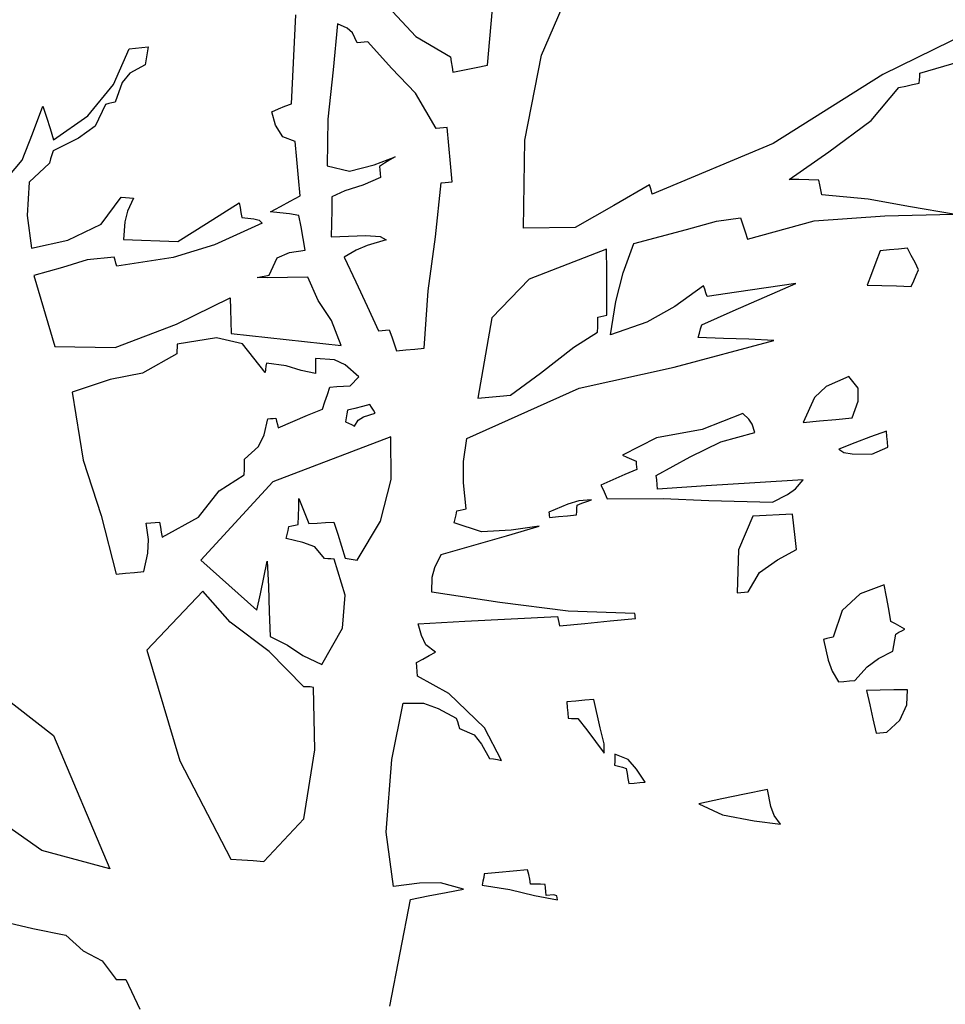
# Model space of a CAD drawing. Units: millimetres. Extents: x 1645 to 2470, y 1679 to 1940.
# Drawn here: x 2356 to 2361, y 1713 to 1718 of the extents above; entities that cross this region are included whole.
import ezdxf

# ---------------------------------------------------------------- set-up
doc = ezdxf.new("R2010")
doc.units = ezdxf.units.MM
doc.layers.add('CHIOMA', color=116, linetype='Continuous')

# ---------------------------------------------------------------- blocks, each defined once
blk = doc.blocks.new('dafd')
at = {"color": 18, "linetype": 'Continuous', "true_color": 0x000000}
for p, q in [((10602.0891, 4809.8748), (10602.0127, 4810.2917)), ((10601.9492, 4809.8875), (10601.8441, 4810.0798)), ((10602.3276, 4810.0476), (10602.2637, 4809.9647)), ((10602.5951, 4809.8238), (10602.5628, 4810.0486)), ((10602.4236, 4809.9894), (10602.4357, 4810.0025)), ((10602.4357, 4810.0025), (10602.4591, 4810.0158)), ((10602.4591, 4810.0158), (10602.4814, 4809.9001)), ((10602.4141, 4809.9628), (10602.4236, 4809.9894)), ((10602.9451, 4810.0018), (10602.9491, 4809.9868)), ((10602.9612, 4810.0018), (10602.9451, 4810.0018)), ((10602.9491, 4809.9868), (10602.9531, 4809.9718)), ((10602.9774, 4810.0018), (10602.9612, 4810.0018)), ((10602.9941, 4810.0018), (10602.9774, 4810.0018)), ((10603.0422, 4809.915), (10602.9941, 4810.0018)), ((10602.2637, 4809.9647), (10602.1811, 4809.9048)), ((10602.3326, 4809.8905), (10602.3871, 4809.9628)), ((10602.3871, 4809.9628), (10602.3961, 4809.9628)), ((10602.3961, 4809.9628), (10602.4051, 4809.9628)), ((10602.4051, 4809.9628), (10602.4141, 4809.9628)), ((10602.9531, 4809.9718), (10602.9571, 4809.9568)), ((10602.9571, 4809.9568), (10602.9981, 4809.9396)), ((10602.9981, 4809.9396), (10603.0192, 4809.9177)), ((10602.1811, 4809.9048), (10602.1801, 4809.8918)), ((10603.0192, 4809.9177), (10603.0421, 4809.8698)), ((10603.1144, 4809.8416), (10603.0422, 4809.915)), ((10602.0124, 4809.6758), (10601.9492, 4809.8875)), ((10602.1791, 4809.8788), (10602.1781, 4809.8658)), ((10602.1801, 4809.8918), (10602.1791, 4809.8788)), ((10602.278, 4809.8211), (10602.3326, 4809.8905)), ((10602.4814, 4809.9001), (10602.5069, 4809.7762)), ((10603.2261, 4809.8768), (10603.2194, 4809.8478)), ((10603.2588, 4809.8088), (10603.2261, 4809.8768)), ((10600.7921, 4809.8698), (10601.0885, 4809.7578)), ((10602.1184, 4809.8718), (10602.0891, 4809.8748)), ((10602.1482, 4809.8688), (10602.1184, 4809.8718)), ((10602.1781, 4809.8658), (10602.1482, 4809.8688)), ((10603.0421, 4809.8698), (10603.0502, 4809.8688)), ((10603.0502, 4809.8688), (10603.0584, 4809.8675)), ((10603.0584, 4809.8675), (10603.0671, 4809.8658)), ((10603.0671, 4809.8658), (10603.0987, 4809.8132)), ((10603.2071, 4809.7888), (10603.1144, 4809.8416)), ((10603.2194, 4809.8478), (10603.2132, 4809.8185)), ((10600.9941, 4809.7518), (10600.6926, 4809.8108)), ((10602.2341, 4809.7268), (10602.278, 4809.8211)), ((10602.6122, 4809.8188), (10602.5951, 4809.8238)), ((10602.6294, 4809.8135), (10602.6122, 4809.8188)), ((10602.6471, 4809.8078), (10602.6294, 4809.8135)), ((10602.6405, 4809.773), (10602.6471, 4809.8078)), ((10603.0987, 4809.8132), (10603.1436, 4809.7867)), ((10603.2132, 4809.8185), (10603.2071, 4809.7888)), ((10603.2915, 4809.7448), (10603.2588, 4809.8088)), ((10602.5069, 4809.7762), (10602.5191, 4809.6578)), ((10603.1436, 4809.7867), (10603.2111, 4809.7608)), ((10600.9952, 4809.7438), (10600.9941, 4809.7518)), ((10601.0885, 4809.7578), (10601.3831, 4809.6082)), ((10602.6251, 4809.7422), (10602.6405, 4809.773)), ((10603.2111, 4809.7608), (10603.2151, 4809.7508)), ((10600.9964, 4809.7355), (10600.9952, 4809.7438)), ((10600.9981, 4809.7268), (10600.9964, 4809.7355)), ((10601.0154, 4809.7248), (10600.9981, 4809.7268)), ((10602.2061, 4809.7268), (10602.2152, 4809.7268)), ((10602.2061, 4809.6808), (10602.2061, 4809.7268)), ((10602.2152, 4809.7268), (10602.2244, 4809.7268)), ((10602.2244, 4809.7268), (10602.2341, 4809.7268)), ((10602.5951, 4809.7268), (10602.6251, 4809.7422)), ((10602.5951, 4809.6808), (10602.5951, 4809.7268)), ((10603.2151, 4809.7508), (10603.2191, 4809.7408)), ((10603.2191, 4809.7408), (10603.2231, 4809.7308)), ((10603.2231, 4809.7308), (10603.2789, 4809.6872)), ((10603.3461, 4809.6908), (10603.2915, 4809.7448)), ((10601.0332, 4809.7228), (10601.0154, 4809.7248)), ((10601.0511, 4809.7208), (10601.0332, 4809.7228)), ((10601.1289, 4809.644), (10601.0511, 4809.7208)), ((10602.0361, 4809.4528), (10602.0124, 4809.6758)), ((10602.2061, 4809.6345), (10602.2061, 4809.6808)), ((10602.5951, 4809.6345), (10602.5951, 4809.6808)), ((10603.2789, 4809.6872), (10603.292, 4809.6031)), ((10602.3451, 4809.6648), (10602.3591, 4809.6578)), ((10602.4, 4809.6488), (10602.3451, 4809.6648)), ((10602.3591, 4809.6578), (10602.3731, 4809.6508)), ((10602.3731, 4809.6508), (10602.3871, 4809.6438)), ((10602.5191, 4809.6578), (10602.4642, 4809.6385)), ((10601.2434, 4809.5739), (10601.1289, 4809.644)), ((10602.2061, 4809.5878), (10602.2061, 4809.6345)), ((10602.3871, 4809.6438), (10602.3871, 4809.6348)), ((10602.3871, 4809.6348), (10602.3871, 4809.6255)), ((10602.4642, 4809.6385), (10602.4, 4809.6488)), ((10602.5951, 4809.5878), (10602.5951, 4809.6345)), ((10603.0491, 4809.6268), (10603.0384, 4809.6255)), ((10603.1062, 4809.563), (10603.0491, 4809.6268)), ((10601.3831, 4809.6082), (10601.7021, 4809.5088)), ((10602.3871, 4809.6255), (10602.3871, 4809.6158)), ((10602.3871, 4809.6158), (10602.4332, 4809.6004)), ((10603.0282, 4809.6238), (10603.0181, 4809.6218)), ((10603.0181, 4809.6218), (10603.0368, 4809.59)), ((10603.0384, 4809.6255), (10603.0282, 4809.6238)), ((10603.292, 4809.6031), (10603.2891, 4809.5188)), ((10602.2152, 4809.5878), (10602.2061, 4809.5878)), ((10602.2244, 4809.5878), (10602.2152, 4809.5878)), ((10602.2341, 4809.5878), (10602.2244, 4809.5878)), ((10602.2612, 4809.452), (10602.2341, 4809.5878)), ((10602.4332, 4809.6004), (10602.4804, 4809.5905)), ((10602.4804, 4809.5905), (10602.5151, 4809.5778)), ((10602.5151, 4809.5778), (10602.5184, 4809.5445)), ((10602.6212, 4809.5768), (10602.5951, 4809.5878)), ((10602.6474, 4809.5658), (10602.6212, 4809.5768)), ((10602.7511, 4809.5848), (10602.7501, 4809.5725)), ((10602.839, 4809.5399), (10602.7511, 4809.5848)), ((10603.0368, 4809.59), (10603.0458, 4809.5633)), ((10601.3511, 4809.5138), (10601.2434, 4809.5739)), ((10602.6741, 4809.5548), (10602.6474, 4809.5658)), ((10602.6502, 4809.5498), (10602.6741, 4809.5548)), ((10602.7491, 4809.5598), (10602.7481, 4809.5468)), ((10602.7501, 4809.5725), (10602.7491, 4809.5598)), ((10603.0458, 4809.5633), (10603.0531, 4809.5188)), ((10603.1947, 4809.5306), (10603.1062, 4809.563)), ((10601.7044, 4809.5248), (10601.7061, 4809.5328)), ((10601.7061, 4809.5328), (10601.8015, 4809.489)), ((10602.5184, 4809.5445), (10602.5222, 4809.5108)), ((10602.6002, 4809.5088), (10602.6031, 4809.5388)), ((10602.6031, 4809.5388), (10602.6264, 4809.5445)), ((10602.6264, 4809.5445), (10602.6502, 4809.5498)), ((10602.7047, 4809.5358), (10602.6981, 4809.5278)), ((10602.6981, 4809.5278), (10602.8237, 4809.4844)), ((10602.7176, 4809.5408), (10602.7047, 4809.5358)), ((10602.7481, 4809.5468), (10602.7176, 4809.5408)), ((10602.916, 4809.501), (10602.839, 4809.5399)), ((10603.2891, 4809.5188), (10603.1947, 4809.5306)), ((10601.2744, 4809.4925), (10601.2761, 4809.5048)), ((10601.2761, 4809.5048), (10601.3011, 4809.5078)), ((10601.3011, 4809.5078), (10601.3261, 4809.5108)), ((10601.3261, 4809.5108), (10601.3511, 4809.5138)), ((10601.7021, 4809.5088), (10601.7032, 4809.5168)), ((10601.7032, 4809.5168), (10601.7044, 4809.5248)), ((10602.5222, 4809.5108), (10602.5261, 4809.4768)), ((10602.5974, 4809.4788), (10602.6002, 4809.5088)), ((10603.0531, 4809.5188), (10602.916, 4809.501)), ((10601.2721, 4809.4668), (10601.2732, 4809.4798)), ((10601.2732, 4809.4798), (10601.2744, 4809.4925)), ((10601.8015, 4809.489), (10601.9048, 4809.4427)), ((10602.5261, 4809.4768), (10602.4377, 4809.4714)), ((10602.5951, 4809.4488), (10602.5974, 4809.4788)), ((10602.8237, 4809.4844), (10602.9315, 4809.4616)), ((10603.0794, 4809.4688), (10603.0811, 4809.4768)), ((10603.0811, 4809.4768), (10603.1508, 4809.4762)), ((10603.1508, 4809.4762), (10603.2148, 4809.4627)), ((10601.1552, 4809.4447), (10601.2721, 4809.4668)), ((10601.9048, 4809.4427), (10602.0361, 4809.4528)), ((10602.2927, 4809.3163), (10602.2612, 4809.452)), ((10602.4016, 4809.4659), (10602.3871, 4809.4558)), ((10602.3871, 4809.4558), (10602.4372, 4809.4459)), ((10602.4377, 4809.4714), (10602.4016, 4809.4659)), ((10602.9315, 4809.4616), (10603.0771, 4809.4528)), ((10603.0771, 4809.4528), (10603.0782, 4809.4608)), ((10603.0782, 4809.4608), (10603.0794, 4809.4688)), ((10603.2148, 4809.4627), (10603.2891, 4809.4488)), ((10601.0497, 4809.4155), (10601.1552, 4809.4447)), ((10602.4372, 4809.4459), (10602.466, 4809.4371)), ((10602.466, 4809.4371), (10602.4981, 4809.4218)), ((10602.6358, 4809.4468), (10602.5951, 4809.4488)), ((10602.6681, 4809.4358), (10602.6358, 4809.4468)), ((10602.6921, 4809.3938), (10602.6681, 4809.4358)), ((10603.2891, 4809.4488), (10603.2771, 4809.3875)), ((10600.9421, 4809.3868), (10601.0497, 4809.4155)), ((10601.2975, 4809.403), (10601.1171, 4809.3982)), ((10601.4711, 4809.3718), (10601.2975, 4809.403)), ((10601.623, 4809.4111), (10601.545, 4809.4245)), ((10601.7601, 4809.3878), (10601.623, 4809.4111)), ((10602.4981, 4809.4218), (10602.4744, 4809.3568)), ((10601.1171, 4809.3982), (10600.9421, 4809.3868)), ((10601.7945, 4809.3157), (10601.7601, 4809.3878)), ((10601.8311, 4809.3798), (10602.0341, 4809.3225)), ((10601.8354, 4809.3245), (10601.8311, 4809.3798)), ((10602.5741, 4809.318), (10602.5951, 4809.3798)), ((10602.5951, 4809.3798), (10602.6981, 4809.3877)), ((10602.7232, 4809.3913), (10602.6921, 4809.3938)), ((10602.6981, 4809.3877), (10602.7232, 4809.3913)), ((10603.2771, 4809.3875), (10603.2651, 4809.3258)), ((10602.4744, 4809.3568), (10602.4512, 4809.2918)), ((10601.8402, 4809.2688), (10601.8354, 4809.3245)), ((10602.7971, 4809.3458), (10602.7991, 4809.3158)), ((10602.9391, 4809.2921), (10602.7971, 4809.3458)), ((10603.2651, 4809.3258), (10603.2531, 4809.2638)), ((10601.8195, 4809.2446), (10601.7945, 4809.3157)), ((10602.0341, 4809.3225), (10602.1379, 4809.2328)), ((10602.3171, 4809.1718), (10602.2927, 4809.3163)), ((10602.5451, 4809.264), (10602.5741, 4809.318)), ((10602.7991, 4809.3158), (10602.8011, 4809.2855)), ((10602.4512, 4809.2918), (10602.4281, 4809.2268)), ((10602.8011, 4809.2855), (10602.8031, 4809.2548)), ((10603.0998, 4809.2468), (10602.9391, 4809.2921)), ((10601.0441, 4809.2538), (10601.0514, 4809.2728)), ((10601.0514, 4809.2405), (10601.0441, 4809.2538)), ((10601.5891, 4809.2455), (10601.5911, 4809.2548)), ((10601.5911, 4809.2548), (10601.5931, 4809.2638)), ((10601.5931, 4809.2638), (10601.6708, 4809.2185)), ((10601.8451, 4809.2128), (10601.8402, 4809.2688)), ((10602.5261, 4809.1988), (10602.5451, 4809.264)), ((10602.8031, 4809.2548), (10602.7104, 4809.2365)), ((10603.2531, 4809.2638), (10603.0998, 4809.2468)), ((10601.3591, 4809.2478), (10601.4351, 4809.2438)), ((10601.4414, 4809.2208), (10601.3591, 4809.2478)), ((10601.4351, 4809.2438), (10601.5111, 4809.2398)), ((10601.5111, 4809.2398), (10601.5871, 4809.2358)), ((10601.5871, 4809.2358), (10601.5891, 4809.2455)), ((10601.8411, 4809.1618), (10601.8195, 4809.2446)), ((10602.1379, 4809.2328), (10602.1921, 4809.0328)), ((10602.4011, 4809.2268), (10602.3962, 4809.2088)), ((10602.4101, 4809.2268), (10602.4011, 4809.2268)), ((10602.4191, 4809.2268), (10602.4101, 4809.2268)), ((10602.4281, 4809.2268), (10602.4191, 4809.2268)), ((10602.7104, 4809.2365), (10602.6182, 4809.2178)), ((10602.7261, 4809.1478), (10602.7766, 4809.2266)), ((10602.7766, 4809.2266), (10602.841, 4809.2474)), ((10602.841, 4809.2474), (10602.9421, 4809.2408)), ((10602.9421, 4809.2408), (10602.9431, 4809.2328)), ((10602.9431, 4809.2328), (10602.9441, 4809.2248)), ((10602.9441, 4809.2248), (10602.9451, 4809.2168)), ((10601.5242, 4809.1935), (10601.4414, 4809.2208)), ((10601.6708, 4809.2185), (10601.7455, 4809.1851)), ((10601.8531, 4809.2118), (10601.8451, 4809.2128)), ((10601.8611, 4809.2108), (10601.8531, 4809.2118)), ((10601.8691, 4809.2098), (10601.8611, 4809.2108)), ((10601.8702, 4809.1975), (10601.8691, 4809.2098)), ((10602.3962, 4809.2088), (10602.3914, 4809.1905)), ((10602.6182, 4809.2178), (10602.5261, 4809.1988)), ((10602.9451, 4809.2168), (10603.0367, 4809.1752)), ((10601.6071, 4809.1658), (10601.5242, 4809.1935)), ((10601.7455, 4809.1851), (10601.8411, 4809.1618)), ((10601.8714, 4809.1848), (10601.8702, 4809.1975)), ((10601.8731, 4809.1718), (10601.8714, 4809.1848)), ((10602.3914, 4809.1905), (10602.3871, 4809.1718)), ((10603.0367, 4809.1752), (10603.1206, 4809.1674)), ((10601.6111, 4809.1555), (10601.6071, 4809.1658)), ((10601.6151, 4809.1448), (10601.6111, 4809.1555)), ((10601.9368, 4809.1393), (10601.8731, 4809.1718)), ((10602.3402, 4809.1718), (10602.3171, 4809.1718)), ((10602.3634, 4809.1718), (10602.3402, 4809.1718)), ((10602.3871, 4809.1718), (10602.3634, 4809.1718)), ((10602.4891, 4809.1148), (10602.5213, 4809.1489)), ((10602.5213, 4809.1489), (10602.547, 4809.1637)), ((10602.547, 4809.1637), (10602.5951, 4809.1718)), ((10602.5951, 4809.1718), (10602.5961, 4809.1595)), ((10602.5961, 4809.1595), (10602.5971, 4809.1468)), ((10602.6338, 4809.1445), (10602.6712, 4809.1604)), ((10602.6712, 4809.1604), (10602.7201, 4809.1718)), ((10602.7201, 4809.1718), (10602.7221, 4809.1638)), ((10602.7221, 4809.1638), (10602.7241, 4809.1558)), ((10602.7241, 4809.1558), (10602.7261, 4809.1478)), ((10603.1206, 4809.1674), (10603.2201, 4809.1438)), ((10601.4914, 4809.1175), (10601.5552, 4809.1258)), ((10601.5552, 4809.1258), (10601.6191, 4809.1338)), ((10601.6191, 4809.1338), (10601.6151, 4809.1448)), ((10602.0275, 4809.0813), (10601.9368, 4809.1393)), ((10602.5971, 4809.1468), (10602.5981, 4809.1338)), ((10602.5981, 4809.1338), (10602.6338, 4809.1445)), ((10603.2201, 4809.1438), (10603.208, 4808.969)), ((10601.4281, 4809.1088), (10601.4914, 4809.1175)), ((10601.6872, 4809.0645), (10601.4281, 4809.1088)), ((10602.4971, 4809.1078), (10602.4891, 4809.1148)), ((10602.5051, 4809.1008), (10602.4971, 4809.1078)), ((10602.5131, 4809.0938), (10602.5051, 4809.1008)), ((10602.1091, 4809.0328), (10602.0275, 4809.0813)), ((10602.5302, 4809.0948), (10602.5131, 4809.0938)), ((10602.5474, 4809.0955), (10602.5302, 4809.0948)), ((10602.5651, 4809.0958), (10602.5474, 4809.0955)), ((10602.5731, 4809.0778), (10602.5651, 4809.0958)), ((10602.5811, 4809.0598), (10602.5731, 4809.0778)), ((10601.9331, 4809.0338), (10601.6872, 4809.0645)), ((10602.5891, 4809.0418), (10602.5811, 4809.0598)), ((10602.2301, 4808.9328), (10601.9331, 4809.0338)), ((10602.1364, 4809.0328), (10602.1091, 4809.0328)), ((10602.1642, 4809.0328), (10602.1364, 4809.0328)), ((10602.1921, 4809.0328), (10602.1642, 4809.0328)), ((10602.4561, 4809.0188), (10602.4601, 4809.0268)), ((10602.4601, 4809.0268), (10602.4641, 4809.0345)), ((10602.4641, 4809.0345), (10602.4681, 4809.0418)), ((10602.4681, 4809.0418), (10602.4872, 4809.0388)), ((10602.4872, 4809.0388), (10602.5064, 4809.0358)), ((10602.5064, 4809.0358), (10602.5261, 4809.0328)), ((10602.5261, 4809.0328), (10602.5284, 4809.0235)), ((10602.5284, 4809.0235), (10602.5312, 4809.0138)), ((10602.6281, 4809.0298), (10602.5891, 4809.0418)), ((10602.6671, 4809.0175), (10602.6281, 4809.0298)), ((10602.7091, 4809.0298), (10602.7081, 4809.0218)), ((10602.7161, 4809.0298), (10602.7091, 4809.0298)), ((10602.7231, 4809.0298), (10602.7161, 4809.0298)), ((10602.7301, 4809.0298), (10602.7231, 4809.0298)), ((10602.7431, 4808.9902), (10602.7301, 4809.0298)), ((10602.4869, 4809.0124), (10602.4561, 4809.0188)), ((10602.5014, 4809.0052), (10602.4869, 4809.0124)), ((10602.5121, 4808.9908), (10602.5014, 4809.0052)), ((10602.5264, 4808.9998), (10602.5192, 4808.9955)), ((10602.5341, 4809.0038), (10602.5264, 4808.9998)), ((10602.5312, 4809.0138), (10602.5341, 4809.0038)), ((10602.7061, 4809.0048), (10602.6671, 4809.0175)), ((10602.7071, 4809.0135), (10602.7061, 4809.0048)), ((10602.7081, 4809.0218), (10602.7071, 4809.0135)), ((10602.5192, 4808.9955), (10602.5121, 4808.9908)), ((10602.7601, 4808.9617), (10602.7431, 4808.9902)), ((10602.4221, 4808.9548), (10602.732, 4808.8686)), ((10602.4313, 4808.8466), (10602.4221, 4808.9548)), ((10602.7991, 4808.9328), (10602.7601, 4808.9617)), ((10603.208, 4808.969), (10603.1759, 4808.8246)), ((10602.2437, 4808.8751), (10602.2301, 4808.9328)), ((10602.8002, 4808.9198), (10602.7991, 4808.9328)), ((10602.8014, 4808.9068), (10602.8002, 4808.9198)), ((10602.8031, 4808.8938), (10602.8014, 4808.9068)), ((10602.2492, 4808.8212), (10602.2437, 4808.8751)), ((10602.8705, 4808.8587), (10602.8031, 4808.8938)), ((10602.732, 4808.8686), (10602.9332, 4808.687)), ((10602.9288, 4808.7966), (10602.8705, 4808.8587)), ((10602.4687, 4808.7433), (10602.4313, 4808.8466)), ((10603.1759, 4808.8246), (10603.1511, 4808.6718)), ((10602.2481, 4808.7548), (10602.2492, 4808.8212)), ((10602.6634, 4808.7988), (10602.6572, 4808.7768)), ((10602.6701, 4808.8208), (10602.6634, 4808.7988)), ((10602.6724, 4808.7988), (10602.6701, 4808.8208)), ((10602.6752, 4808.7768), (10602.6724, 4808.7988)), ((10601.8692, 4808.7935), (10601.9011, 4808.7828)), ((10601.9011, 4808.7828), (10601.8964, 4808.7708)), ((10602.6572, 4808.7768), (10602.6511, 4808.7548)), ((10602.6781, 4808.7548), (10602.6752, 4808.7768)), ((10603.0261, 4808.7548), (10602.9288, 4808.7966)), ((10603.0281, 4808.7808), (10603.0271, 4808.7678)), ((10603.0291, 4808.7938), (10603.0281, 4808.7808)), ((10603.0402, 4808.7938), (10603.0291, 4808.7938)), ((10603.0514, 4808.7938), (10603.0402, 4808.7938)), ((10603.0631, 4808.7938), (10603.0514, 4808.7938)), ((10603.0611, 4808.7517), (10603.0631, 4808.7938)), ((10601.8922, 4808.7588), (10601.8881, 4808.7468)), ((10601.8964, 4808.7708), (10601.8922, 4808.7588)), ((10601.9281, 4808.7478), (10601.9609, 4808.7477)), ((10601.9404, 4808.7448), (10601.9281, 4808.7478)), ((10601.9609, 4808.7477), (10601.9897, 4808.7422)), ((10602.2561, 4808.7538), (10602.2481, 4808.7548)), ((10602.2641, 4808.7528), (10602.2561, 4808.7538)), ((10602.2721, 4808.7518), (10602.2641, 4808.7528)), ((10602.2752, 4808.7418), (10602.2721, 4808.7518)), ((10602.5871, 4808.7518), (10602.5802, 4808.7208)), ((10602.6082, 4808.7528), (10602.5871, 4808.7518)), ((10602.6294, 4808.7538), (10602.6082, 4808.7528)), ((10602.6511, 4808.7548), (10602.6294, 4808.7538)), ((10602.6861, 4808.7538), (10602.6781, 4808.7548)), ((10602.6941, 4808.7528), (10602.6861, 4808.7538)), ((10602.7021, 4808.7518), (10602.6941, 4808.7528)), ((10602.7052, 4808.7418), (10602.7021, 4808.7518)), ((10603.0271, 4808.7678), (10603.0261, 4808.7548)), ((10603.0658, 4808.7172), (10603.0611, 4808.7517)), ((10601.9532, 4808.7415), (10601.9404, 4808.7448)), ((10601.9661, 4808.7378), (10601.9532, 4808.7415)), ((10601.9672, 4808.7298), (10601.9661, 4808.7378)), ((10601.9684, 4808.7215), (10601.9672, 4808.7298)), ((10601.9897, 4808.7422), (10602.0391, 4808.7268)), ((10602.0391, 4808.7268), (10602.0391, 4808.7225)), ((10602.0391, 4808.7225), (10602.0391, 4808.7178)), ((10602.2784, 4808.7318), (10602.2752, 4808.7418)), ((10602.2821, 4808.7218), (10602.2784, 4808.7318)), ((10602.5371, 4808.6498), (10602.4687, 4808.7433)), ((10602.7084, 4808.7318), (10602.7052, 4808.7418)), ((10602.7121, 4808.7218), (10602.7084, 4808.7318)), ((10601.9701, 4808.7128), (10601.9684, 4808.7215)), ((10601.9931, 4808.7128), (10601.9701, 4808.7128)), ((10602.0161, 4808.7128), (10601.9931, 4808.7128)), ((10602.0391, 4808.7128), (10602.0161, 4808.7128)), ((10602.0391, 4808.7178), (10602.0391, 4808.7128)), ((10602.2148, 4808.6925), (10602.2821, 4808.7218)), ((10602.5802, 4808.7208), (10602.5734, 4808.6895)), ((10602.6415, 4808.6938), (10602.6705, 4808.7078)), ((10602.6705, 4808.7078), (10602.7121, 4808.7218)), ((10603.0811, 4808.6718), (10603.0658, 4808.7172)), ((10602.0671, 4808.6928), (10602.1391, 4808.6894)), ((10602.1521, 4808.6768), (10602.0671, 4808.6928)), ((10602.1391, 4808.6894), (10602.2148, 4808.6925)), ((10602.2371, 4808.6608), (10602.1521, 4808.6768)), ((10602.5734, 4808.6895), (10602.5671, 4808.6578)), ((10602.6191, 4808.6618), (10602.6415, 4808.6938)), ((10602.9332, 4808.687), (10602.8031, 4808.5468)), ((10602.3221, 4808.6448), (10602.2371, 4808.6608)), ((10602.5471, 4808.6528), (10602.5371, 4808.6498)), ((10602.5571, 4808.6555), (10602.5471, 4808.6528)), ((10602.5671, 4808.6578), (10602.5571, 4808.6555)), ((10602.5757, 4808.5642), (10602.5951, 4808.6578)), ((10602.5951, 4808.6578), (10602.6031, 4808.6595)), ((10602.6031, 4808.6595), (10602.6111, 4808.6608)), ((10602.6111, 4808.6608), (10602.6191, 4808.6618)), ((10602.7651, 4808.6688), (10602.7684, 4808.6048)), ((10602.7774, 4808.6285), (10602.7651, 4808.6688)), ((10603.1042, 4808.6718), (10603.0811, 4808.6718)), ((10603.1274, 4808.6718), (10603.1042, 4808.6718)), ((10603.1511, 4808.6718), (10603.1274, 4808.6718)), ((10602.342, 4808.6133), (10602.3221, 4808.6448)), ((10602.7902, 4808.5878), (10602.7774, 4808.6285)), ((10602.3506, 4808.589), (10602.342, 4808.6133)), ((10602.7684, 4808.6048), (10602.7722, 4808.5408)), ((10602.8739, 4808.5231), (10602.9361, 4808.6078)), ((10602.9361, 4808.6078), (10603.0916, 4808.4715)), ((10602.3551, 4808.5508), (10602.3506, 4808.589)), ((10602.8031, 4808.5468), (10602.7902, 4808.5878)), ((10602.1847, 4808.5092), (10602.3551, 4808.5508)), ((10602.5906, 4808.4814), (10602.5757, 4808.5642)), ((10602.7722, 4808.5408), (10602.7761, 4808.4768)), ((10602.7817, 4808.4392), (10602.8739, 4808.5231)), ((10602.0136, 4808.471), (10602.1847, 4808.5092)), ((10602.3971, 4808.4738), (10602.2784, 4808.4695)), ((10602.3918, 4808.4441), (10602.3971, 4808.4738)), ((10602.6511, 4808.3938), (10602.5906, 4808.4814)), ((10602.7761, 4808.4768), (10602.7335, 4808.4511)), ((10603.0916, 4808.4715), (10603.034, 4808.1828)), ((10601.8451, 4808.4488), (10602.0136, 4808.471)), ((10602.0411, 4808.4518), (10602.0401, 4808.4438)), ((10602.0421, 4808.4598), (10602.0411, 4808.4518)), ((10602.1602, 4808.4648), (10602.0421, 4808.4598)), ((10602.2784, 4808.4695), (10602.1602, 4808.4648)), ((10602.7335, 4808.4511), (10602.6971, 4808.4209)), ((10603.5448, 4808.4611), (10603.3488, 4808.2775)), ((10601.9094, 4808.4358), (10601.8451, 4808.4358)), ((10601.9742, 4808.4358), (10601.9094, 4808.4358)), ((10602.0391, 4808.4358), (10601.9742, 4808.4358)), ((10602.0401, 4808.4438), (10602.0391, 4808.4358)), ((10602.3828, 4808.4188), (10602.3918, 4808.4441)), ((10602.7021, 4808.3418), (10602.7817, 4808.4392)), ((10602.3601, 4808.3978), (10602.3828, 4808.4188)), ((10602.3771, 4808.3908), (10602.3601, 4808.3978)), ((10602.6971, 4808.4209), (10602.6511, 4808.3938)), ((10602.3941, 4808.3838), (10602.3771, 4808.3908)), ((10602.4111, 4808.3768), (10602.3941, 4808.3838)), ((10602.4111, 4808.3655), (10602.4111, 4808.3768)), ((10602.4111, 4808.3538), (10602.4111, 4808.3655)), ((10602.4111, 4808.3418), (10602.4111, 4808.3538)), ((10602.3364, 4808.29), (10602.4111, 4808.3418)), ((10602.6781, 4808.3378), (10602.6861, 4808.3395)), ((10602.6897, 4808.1788), (10602.6781, 4808.3378)), ((10602.6861, 4808.3395), (10602.6941, 4808.3408)), ((10602.6941, 4808.3408), (10602.7021, 4808.3418)), ((10602.2535, 4808.1949), (10602.3364, 4808.29)), ((10602.4026, 4808.2714), (10602.3667, 4808.2546)), ((10602.4541, 4808.2768), (10602.4026, 4808.2714)), ((10602.4962, 4808.1365), (10602.4541, 4808.2768)), ((10603.3488, 4808.2775), (10603.2371, 4807.9258)), ((10602.3667, 4808.2546), (10602.3231, 4808.2258)), ((10602.3231, 4808.2258), (10602.3211, 4808.2168)), ((10602.3171, 4808.1988), (10602.2819, 4808.1795)), ((10602.3191, 4808.2078), (10602.3171, 4808.1988)), ((10602.3211, 4808.2168), (10602.3191, 4808.2078)), ((10602.2181, 4808.1078), (10602.2535, 4808.1949)), ((10602.2819, 4808.1795), (10602.2654, 4808.1538)), ((10602.7336, 4808.0068), (10602.6897, 4808.1788)), ((10603.034, 4808.1828), (10602.9281, 4807.9218)), ((10602.2654, 4808.1538), (10602.2481, 4808.1158)), ((10602.5281, 4807.9534), (10602.4962, 4808.1365)), ((10602.2281, 4808.1108), (10602.2181, 4808.1078)), ((10602.2381, 4808.1135), (10602.2281, 4808.1108)), ((10602.2481, 4808.1158), (10602.2381, 4808.1135)), ((10603.4053, 4807.9887), (10603.5506, 4808.1105)), ((10602.8451, 4807.9078), (10602.7336, 4808.0068)), ((10603.2371, 4807.9258), (10603.4053, 4807.9887)), ((10602.5221, 4807.8138), (10602.5281, 4807.9534)), ((10602.8724, 4807.9128), (10602.8451, 4807.9078)), ((10602.9002, 4807.9175), (10602.8724, 4807.9128)), ((10602.1764, 4807.8118), (10602.1781, 4807.8238)), ((10602.1781, 4807.8238), (10602.2151, 4807.8238)), ((10602.2151, 4807.8238), (10602.2521, 4807.8238)), ((10602.2521, 4807.8238), (10602.2891, 4807.8238)), ((10602.2891, 4807.8238), (10602.2914, 4807.8148)), ((10603.5358, 4807.8224), (10603.4468, 4807.7922)), ((10602.1741, 4807.7868), (10602.1752, 4807.7995)), ((10602.1752, 4807.7995), (10602.1764, 4807.8118)), ((10602.2971, 4807.7958), (10602.2277, 4807.7782)), ((10602.2914, 4807.8148), (10602.2942, 4807.8055)), ((10602.2942, 4807.8055), (10602.2971, 4807.7958)), ((10602.3451, 4807.7898), (10602.4026, 4807.8114)), ((10602.4026, 4807.8114), (10602.4554, 4807.8162)), ((10602.4554, 4807.8162), (10602.5221, 4807.8138)), ((10602.1371, 4807.7828), (10602.1492, 4807.7845)), ((10602.1371, 4807.7738), (10602.1371, 4807.7828)), ((10602.1371, 4807.7645), (10602.1371, 4807.7738)), ((10602.1492, 4807.7845), (10602.1614, 4807.7858)), ((10602.1614, 4807.7858), (10602.1741, 4807.7868)), ((10602.2277, 4807.7782), (10602.1672, 4807.7571)), ((10602.3904, 4807.7858), (10602.3451, 4807.7898)), ((10602.4362, 4807.7815), (10602.3904, 4807.7858)), ((10602.4821, 4807.7768), (10602.4362, 4807.7815)), ((10602.56, 4807.5109), (10602.4821, 4807.7768)), ((10603.4468, 4807.7922), (10603.3651, 4807.7678)), ((10602.1672, 4807.7571), (10602.1091, 4807.7408)), ((10602.1174, 4807.7543), (10602.1371, 4807.7548)), ((10602.1371, 4807.7548), (10602.1371, 4807.7645)), ((10603.3651, 4807.7678), (10603.3246, 4807.7241)), ((10603.3246, 4807.7241), (10603.2787, 4807.6942)), ((10603.2787, 4807.6942), (10603.2481, 4807.6438)), ((10603.2481, 4807.6438), (10603.2394, 4807.6428)), ((10603.2231, 4807.6408), (10603.1947, 4807.5626)), ((10603.2312, 4807.6418), (10603.2231, 4807.6408)), ((10603.2394, 4807.6428), (10603.2312, 4807.6418))]:
    blk.add_line(p, q, dxfattribs=at)
at = {"layer": 'CHIOMA', "color": 18, "linetype": 'Continuous', "true_color": 0x000000}
for p, q in [((10601.4831, 4809.4278), (10601.4791, 4809.4095)), ((10601.545, 4809.4245), (10601.4831, 4809.4278)), ((10601.4791, 4809.4095), (10601.4751, 4809.3908)), ((10601.4751, 4809.3908), (10601.4711, 4809.3718)), ((10601.0592, 4809.2918), (10601.0671, 4809.3108)), ((10601.0671, 4809.3108), (10601.0902, 4809.3108)), ((10601.0902, 4809.3108), (10601.1134, 4809.3108)), ((10601.1134, 4809.3108), (10601.1371, 4809.3108)), ((10601.1371, 4809.3108), (10601.1504, 4809.2828)), ((10601.0514, 4809.2728), (10601.0592, 4809.2918)), ((10601.1504, 4809.2828), (10601.1642, 4809.2548)), ((10601.1642, 4809.2548), (10601.1781, 4809.2268)), ((10601.0592, 4809.2268), (10601.0514, 4809.2405)), ((10601.0671, 4809.2128), (10601.0592, 4809.2268)), ((10601.1781, 4809.2268), (10601.1411, 4809.2225)), ((10601.1041, 4809.2178), (10601.0671, 4809.2128)), ((10601.1411, 4809.2225), (10601.1041, 4809.2178)), ((10601.2255, 4808.9672), (10601.2461, 4808.9998)), ((10601.2461, 4808.9998), (10601.306, 4808.9797)), ((10601.306, 4808.9797), (10601.3387, 4808.954)), ((10601.2287, 4808.9344), (10601.2255, 4808.9672)), ((10601.3387, 4808.954), (10601.3731, 4808.8938)), ((10601.2481, 4808.8938), (10601.2287, 4808.9344)), ((10601.5098, 4808.9149), (10601.5241, 4808.9308)), ((10601.5241, 4808.9308), (10601.6311, 4808.8997)), ((10601.4981, 4808.8798), (10601.5031, 4808.9017)), ((10601.5031, 4808.9017), (10601.5098, 4808.9149)), ((10601.6311, 4808.8997), (10601.7488, 4808.8895)), ((10601.2894, 4808.8938), (10601.2481, 4808.8938)), ((10601.3312, 4808.8938), (10601.2894, 4808.8938)), ((10601.3731, 4808.8938), (10601.3312, 4808.8938)), ((10601.5862, 4808.864), (10601.4981, 4808.8798)), ((10601.7488, 4808.8895), (10601.8391, 4808.8538)), ((10601.1641, 4808.8518), (10601.2054, 4808.8408)), ((10601.1641, 4808.8385), (10601.1641, 4808.8518)), ((10601.6681, 4808.8337), (10601.5862, 4808.864)), ((10601.8281, 4808.8478), (10601.8171, 4808.8415)), ((10601.8391, 4808.8538), (10601.8281, 4808.8478)), ((10601.1641, 4808.8248), (10601.1641, 4808.8385)), ((10601.1641, 4808.8108), (10601.1641, 4808.8248)), ((10601.2054, 4808.8408), (10601.2472, 4808.8295)), ((10601.2472, 4808.8295), (10601.2891, 4808.8178)), ((10601.7581, 4808.7938), (10601.6681, 4808.8337)), ((10601.8171, 4808.8415), (10601.8061, 4808.8348)), ((10601.8061, 4808.8348), (10601.8061, 4808.8278)), ((10601.8061, 4808.8278), (10601.8061, 4808.8208)), ((10601.1781, 4808.8065), (10601.1641, 4808.8108)), ((10601.1921, 4808.8018), (10601.1781, 4808.8065)), ((10601.2061, 4808.7968), (10601.1921, 4808.8018)), ((10601.2559, 4808.8022), (10601.2061, 4808.7968)), ((10601.2774, 4808.8077), (10601.2559, 4808.8022)), ((10601.2891, 4808.8178), (10601.2774, 4808.8077)), ((10601.8061, 4808.8208), (10601.8061, 4808.8138)), ((10601.8061, 4808.8138), (10601.8374, 4808.8038)), ((10601.8374, 4808.8038), (10601.8692, 4808.7935)), ((10601.7581, 4808.7825), (10601.7581, 4808.7938)), ((10601.7581, 4808.7708), (10601.7581, 4808.7825)), ((10601.3871, 4808.7478), (10601.5104, 4808.7518)), ((10601.4082, 4808.7273), (10601.3871, 4808.7478)), ((10601.5104, 4808.7518), (10601.6342, 4808.7555)), ((10601.6342, 4808.7555), (10601.7581, 4808.7588)), ((10601.7581, 4808.7588), (10601.7581, 4808.7708)), ((10601.4297, 4808.7146), (10601.4082, 4808.7273)), ((10601.7458, 4808.7339), (10601.6312, 4808.7184)), ((10601.8881, 4808.7468), (10601.7458, 4808.7339)), ((10601.4701, 4808.6988), (10601.4297, 4808.7146)), ((10601.6312, 4808.7184), (10601.4701, 4808.6988)), ((10601.4212, 4808.6338), (10601.4221, 4808.6638)), ((10601.4221, 4808.6638), (10601.5229, 4808.6682)), ((10601.5229, 4808.6682), (10601.5677, 4808.5857)), ((10601.4204, 4808.6035), (10601.4212, 4808.6338)), ((10601.4201, 4808.5728), (10601.4204, 4808.6035)), ((10601.4706, 4808.5508), (10601.4201, 4808.5728)), ((10601.5677, 4808.5857), (10601.5811, 4808.4768)), ((10601.5193, 4808.5235), (10601.4706, 4808.5508)), ((10601.5531, 4808.4768), (10601.5193, 4808.5235)), ((10601.5622, 4808.4768), (10601.5531, 4808.4768)), ((10601.5714, 4808.4768), (10601.5622, 4808.4768)), ((10601.5811, 4808.4768), (10601.5714, 4808.4768)), ((10601.2032, 4808.4315), (10601.2061, 4808.4628)), ((10601.2061, 4808.4628), (10601.2696, 4808.4457)), ((10601.8451, 4808.4448), (10601.8451, 4808.4488)), ((10601.2004, 4808.3998), (10601.2032, 4808.4315)), ((10601.2696, 4808.4457), (10601.3187, 4808.4076)), ((10601.8451, 4808.4405), (10601.8451, 4808.4448)), ((10601.8451, 4808.4358), (10601.8451, 4808.4405)), ((10601.1981, 4808.3678), (10601.2004, 4808.3998)), ((10601.3187, 4808.4076), (10601.3481, 4808.3418)), ((10601.1641, 4808.3448), (10601.1752, 4808.3528)), ((10601.1752, 4808.3528), (10601.1864, 4808.3605)), ((10601.1864, 4808.3605), (10601.1981, 4808.3678)), ((10601.1721, 4808.3418), (10601.1641, 4808.3448)), ((10601.1801, 4808.3385), (10601.1721, 4808.3418)), ((10601.1881, 4808.3348), (10601.1801, 4808.3385)), ((10601.1921, 4808.3208), (10601.1881, 4808.3348)), ((10601.3481, 4808.3418), (10601.3562, 4808.3408)), ((10601.3562, 4808.3408), (10601.3644, 4808.3395)), ((10601.3644, 4808.3395), (10601.3731, 4808.3378)), ((10601.3731, 4808.3378), (10601.3661, 4808.2844)), ((10601.1961, 4808.3065), (10601.1921, 4808.3208)), ((10601.2001, 4808.2918), (10601.1961, 4808.3065)), ((10601.2382, 4808.2765), (10601.2001, 4808.2918)), ((10601.2691, 4808.2588), (10601.2382, 4808.2765)), ((10601.3661, 4808.2844), (10601.3588, 4808.2556)), ((10601.3031, 4808.2268), (10601.2691, 4808.2588)), ((10601.3588, 4808.2556), (10601.3451, 4808.2268)), ((10601.3171, 4808.2268), (10601.3031, 4808.2268)), ((10601.3311, 4808.2268), (10601.3171, 4808.2268)), ((10601.3451, 4808.2268), (10601.3311, 4808.2268)), ((10601.9605, 4808.1668), (10601.9701, 4808.2408)), ((10601.9701, 4808.2408), (10601.9931, 4808.2408)), ((10601.9931, 4808.2408), (10602.0161, 4808.2408)), ((10602.0161, 4808.2408), (10602.0391, 4808.2408)), ((10602.0391, 4808.2408), (10602.0391, 4808.2268)), ((10602.0391, 4808.2268), (10602.0391, 4808.2128)), ((10601.2064, 4808.1938), (10601.2412, 4808.1965)), ((10601.2412, 4808.1965), (10601.2761, 4808.1988)), ((10601.2761, 4808.1988), (10601.2712, 4808.1618)), ((10602.0151, 4808.1958), (10601.9952, 4808.1648)), ((10602.0231, 4808.1968), (10602.0151, 4808.1958)), ((10602.0311, 4808.1978), (10602.0231, 4808.1968)), ((10602.0391, 4808.1988), (10602.0311, 4808.1978)), ((10602.0391, 4808.2128), (10602.0391, 4808.1988)), ((10601.1721, 4808.1908), (10601.2064, 4808.1938)), ((10601.1775, 4808.1523), (10601.1721, 4808.1908)), ((10601.1987, 4808.1156), (10601.1775, 4808.1523)), ((10601.2712, 4808.1618), (10601.2664, 4808.1248)), ((10601.9538, 4808.1258), (10601.9605, 4808.1668)), ((10601.9952, 4808.1648), (10601.9754, 4808.1335)), ((10601.2664, 4808.1248), (10601.2621, 4808.0878)), ((10601.9561, 4808.1018), (10601.9538, 4808.1258)), ((10601.9754, 4808.1335), (10601.9561, 4808.1018)), ((10601.2341, 4808.0878), (10601.1987, 4808.1156)), ((10601.897, 4808.0797), (10601.9291, 4808.0968)), ((10601.9291, 4808.0968), (10601.9302, 4808.0878)), ((10601.2432, 4808.0878), (10601.2341, 4808.0878)), ((10601.2524, 4808.0878), (10601.2432, 4808.0878)), ((10601.2621, 4808.0878), (10601.2524, 4808.0878)), ((10601.878, 4808.0532), (10601.897, 4808.0797)), ((10601.9302, 4808.0878), (10601.9314, 4808.0785)), ((10601.9314, 4808.0785), (10601.9331, 4808.0688)), ((10601.8591, 4808.0188), (10601.878, 4808.0532)), ((10601.9041, 4808.0578), (10601.9031, 4808.0448)), ((10601.9134, 4808.0618), (10601.9041, 4808.0578)), ((10601.9232, 4808.0655), (10601.9134, 4808.0618)), ((10601.9331, 4808.0688), (10601.9232, 4808.0655)), ((10601.9021, 4808.0318), (10601.9011, 4808.0188)), ((10601.9031, 4808.0448), (10601.9021, 4808.0318)), ((10601.8731, 4808.0188), (10601.8591, 4808.0188)), ((10601.8871, 4808.0188), (10601.8731, 4808.0188)), ((10601.9011, 4808.0188), (10601.8871, 4808.0188)), ((10601.5462, 4807.9268), (10601.5511, 4807.9708)), ((10601.5511, 4807.9708), (10601.6101, 4807.9645)), ((10601.6101, 4807.9645), (10601.6691, 4807.9578)), ((10601.6691, 4807.9578), (10601.7281, 4807.9508)), ((10601.7281, 4807.9508), (10601.6711, 4807.9171)), ((10601.5397, 4807.9032), (10601.5462, 4807.9268)), ((10602.9281, 4807.9218), (10602.9002, 4807.9175)), ((10601.5261, 4807.8798), (10601.5397, 4807.9032)), ((10601.5918, 4807.8949), (10601.5261, 4807.8798)), ((10601.6711, 4807.9171), (10601.5918, 4807.8949)), ((10602.1091, 4807.7408), (10602.1102, 4807.7507)), ((10602.1102, 4807.7507), (10602.1174, 4807.7543))]:
    blk.add_line(p, q, dxfattribs=at)

msp = doc.modelspace()

# ---------------------------------------------------------------- block references
at = {"xscale": -2.063102131055838, "yscale": 2.063102131055838, "zscale": 2.063102131055838, "rotation": 5.346820248465879}
msp.add_blockref('dafd', (25061.6515, -6123.5922), dxfattribs=at)

doc.saveas('drawing.dxf')
